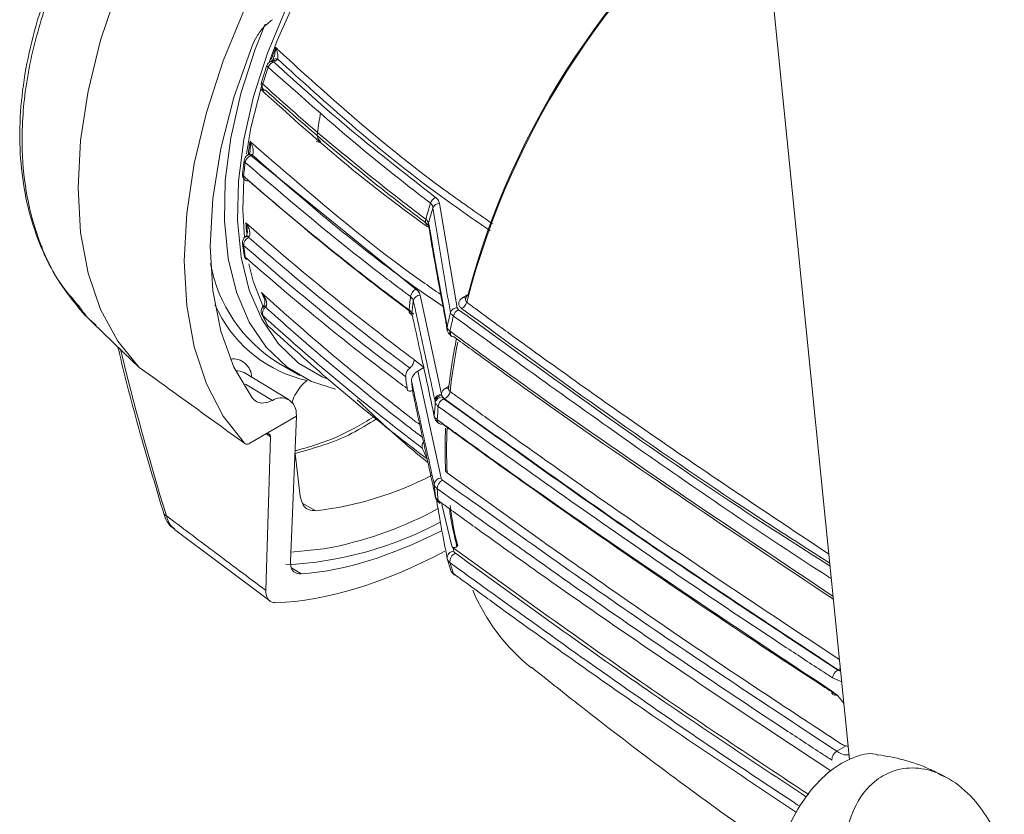
# Model space of a CAD drawing. Extents: x 0.7 to 26.7, y 0.4 to 19.5.
# Drawn here: x 8.8 to 10.7, y 12.8 to 14.4 of the extents above; entities that cross this region are included whole.
import ezdxf

# ---------------------------------------------------------------- set-up
doc = ezdxf.new("R2010")
doc.units = 0
doc.header["$LTSCALE"] = 0.5
doc.header["$MEASUREMENT"] = 0
doc.layers.add('OBJECT', color=7, linetype='CONTINUOUS')

msp = doc.modelspace()

# ---------------------------------------------------------------- linework, layer by layer
at = {"layer": 'OBJECT', "linetype": 'Continuous', "lineweight": 15}
for p, q in [((10.4124, 12.9497), (10.1441, 15.61)), ((9.2811, 14.335), (9.276, 14.3312)), ((9.2599, 14.3227), (9.249, 14.2895)), ((9.2691, 14.3319), (9.266, 14.3302)), ((9.2715, 14.3337), (9.2717, 14.3338)), ((9.276, 14.3312), (9.2729, 14.3295)), ((9.2237, 14.1463), (9.2214, 14.145)), ((9.2239, 14.1465), (9.2236, 14.1463)), ((9.2306, 14.1456), (9.2283, 14.1443)), ((9.2283, 14.1443), (9.5547, 13.8797)), ((9.2308, 14.1458), (9.2306, 14.1456)), ((9.2146, 14.1349), (9.2115, 14.108)), ((9.6013, 14.0497), (9.6362, 13.8434)), ((9.5794, 14.0054), (9.5795, 14.0049)), ((9.5794, 14.0048), (9.5803, 14.0005)), ((9.5796, 14.011), (9.5807, 14.0055)), ((9.2245, 13.984), (9.2234, 13.9826)), ((9.5803, 14.0008), (9.5804, 14.0006)), ((9.2115, 13.9707), (9.2147, 13.9472)), ((9.563, 13.8681), (9.6054, 13.6722)), ((9.6482, 13.8637), (9.6579, 13.8693)), ((9.2498, 13.8302), (9.261, 13.8089)), ((9.2581, 13.8461), (9.2571, 13.8444)), ((9.5464, 13.8322), (9.5467, 13.8309)), ((9.5467, 13.8301), (9.5469, 13.8301)), ((8.9145, 13.8143), (8.9756, 13.7557)), ((9.6142, 13.8177), (9.6161, 13.8045)), ((9.6219, 13.7971), (9.6232, 13.7961)), ((9.6237, 13.788), (9.6256, 13.7868)), ((8.9757, 13.7557), (9.0073, 13.7254)), ((9.2824, 13.7338), (9.3246, 13.7094)), ((9.5508, 13.7408), (9.5508, 13.74)), ((9.5508, 13.74), (9.571, 13.7254)), ((9.0073, 13.7254), (9.0074, 13.7253)), ((9.3036, 13.6612), (9.215, 13.7149)), ((9.558, 13.7179), (9.57, 13.7248)), ((9.558, 13.7179), (9.6045, 13.5064)), ((9.2173, 13.6921), (9.2706, 13.6599)), ((9.5478, 13.6801), (9.5467, 13.6795)), ((9.6054, 13.6722), (9.6059, 13.6697)), ((9.6136, 13.6844), (9.6197, 13.6879)), ((9.6192, 13.6838), (9.6191, 13.6831)), ((9.5923, 13.6585), (9.5918, 13.661)), ((9.5929, 13.6557), (9.5923, 13.6585)), ((9.6059, 13.6697), (9.6066, 13.6669)), ((9.3177, 13.6358), (9.3186, 13.6286)), ((9.5885, 13.6406), (9.5908, 13.6296)), ((9.2259, 13.5751), (9.3186, 13.6286)), ((9.3063, 13.3416), (9.3186, 13.6286)), ((9.5966, 13.622), (9.5976, 13.6212)), ((9.2666, 13.5881), (9.2575, 13.2842)), ((9.2666, 13.5881), (9.2587, 13.5937)), ((9.3154, 13.5549), (9.3257, 13.4706)), ((9.8054, 13.3808), (9.6163, 13.5166)), ((9.3307, 13.4559), (9.3566, 13.4417)), ((9.6055, 13.4542), (9.6254, 13.3714)), ((9.0772, 13.4045), (9.2653, 13.2635)), ((9.6254, 13.3714), (9.6264, 13.3701)), ((9.6264, 13.3701), (9.6284, 13.3686)), ((9.6284, 13.3686), (9.6298, 13.3616)), ((9.6165, 13.3466), (9.6234, 13.3244)), ((9.3081, 13.3287), (9.3277, 13.3167)), ((10.389, 13.1264), (10.3899, 13.127)), ((10.3948, 13.1246), (10.3899, 13.127)), ((10.3969, 13.1034), (10.3788, 13.1111)), ((10.389, 13.1264), (10.3948, 13.1239)), ((10.3896, 13.0747), (10.386, 13.0776)), ((10.3872, 12.966), (10.4058, 12.9768))]:
    msp.add_line(p, q, dxfattribs=at)
at = {"layer": 'OBJECT', "linetype": 'Continuous', "lineweight": 15, "flags": 128}
for points in [[(10.0537, 14.9144), (10.0326, 14.9268), (9.9809, 14.9462), (9.9238, 14.9538), (9.8625, 14.9495), (9.798, 14.9334), (9.7316, 14.9057), (9.6646, 14.867), (9.5982, 14.8181), (9.5337, 14.7598), (9.4724, 14.6932), (9.4153, 14.6197), (9.3636, 14.5406), (9.3183, 14.4575), (9.2802, 14.3718), (9.2641, 14.3289)], [(9.0073, 13.7254), (8.9647, 13.7772), (8.9307, 13.8396), (8.9061, 13.9118), (8.8912, 13.9924), (8.8862, 14.0802), (8.8912, 14.1739), (8.9061, 14.2717), (8.9307, 14.3723), (8.9647, 14.4739), (9.0073, 14.575)], [(9.2154, 13.5753), (9.1734, 13.6287), (9.14, 13.6925), (9.1158, 13.7657), (9.1011, 13.8472), (9.0962, 13.9358), (9.1011, 14.03), (9.1158, 14.1285), (9.14, 14.2297), (9.1734, 14.332), (9.2154, 14.434)], [(9.2967, 14.4327), (9.2611, 14.347), (9.2334, 14.261), (9.214, 14.1761), (9.2034, 14.0939), (9.2017, 14.0159), (9.2089, 13.9435), (9.225, 13.878), (9.2496, 13.8206), (9.2823, 13.7723), (9.3224, 13.734), (9.3694, 13.7064), (9.3769, 13.7032)], [(9.3957, 13.6821), (9.3478, 13.6977), (9.2996, 13.726), (9.2584, 13.7653), (9.2249, 13.8149), (9.1996, 13.8738), (9.1831, 13.941), (9.1757, 14.0153), (9.1775, 14.0953), (9.1884, 14.1796), (9.2082, 14.2668), (9.2367, 14.3551), (9.2561, 14.4043)], [(9.2304, 13.6653), (9.1945, 13.7259), (9.1685, 13.797), (9.1526, 13.8773), (9.1473, 13.9653), (9.1526, 14.0594), (9.1685, 14.158), (9.1945, 14.2592), (9.2304, 14.3612)], [(9.2599, 14.3227), (9.2598, 14.3226), (9.2599, 14.3219), (9.2604, 14.3211), (9.2612, 14.3203), (9.2624, 14.3193)], [(9.2489, 14.2817), (9.2283, 14.1995), (9.2194, 14.1479)], [(9.249, 14.2895), (9.249, 14.2894), (9.249, 14.2886), (9.2495, 14.2878), (9.2503, 14.2869), (9.2515, 14.2859)], [(9.214, 14.0975), (9.212, 14.0369), (9.2153, 13.982)], [(9.5807, 14.0055), (9.5802, 14.0029), (9.5803, 14.0008)], [(9.2186, 13.9846), (9.2189, 13.9849), (9.2191, 13.985)], [(9.2237, 13.9301), (9.2325, 13.8961), (9.253, 13.8437)], [(9.2539, 13.8627), (9.2523, 13.8662), (9.2493, 13.8732)], [(9.164, 13.8352), (9.1578, 13.8472), (9.1568, 13.8492)], [(9.2498, 13.8302), (9.2503, 13.8292), (9.2515, 13.8278)], [(9.2519, 13.8453), (9.2522, 13.8455), (9.253, 13.8457), (9.2541, 13.8456), (9.2555, 13.8452), (9.2571, 13.8444)], [(9.5464, 13.8322), (9.5464, 13.8299), (9.5468, 13.8282)], [(9.5467, 13.8309), (9.5468, 13.8286), (9.5469, 13.8281)], [(9.261, 13.8089), (9.2612, 13.8084), (9.2624, 13.807)], [(9.6142, 13.8177), (9.6138, 13.8152), (9.614, 13.8134)], [(9.2624, 13.807), (9.2632, 13.8059), (9.2636, 13.8056)], [(9.5885, 13.6406), (9.5886, 13.6383), (9.5887, 13.6377)], [(9.5908, 13.6296), (9.5909, 13.6275), (9.591, 13.6268)], [(9.3903, 13.3698), (9.3721, 13.3664), (9.3071, 13.3595)], [(10.377, 13.085), (10.3771, 13.0829), (10.3775, 13.081), (10.3782, 13.0795), (10.3793, 13.0783), (10.3807, 13.0774), (10.3823, 13.0771), (10.3841, 13.0771), (10.386, 13.0776)]]:
    msp.add_lwpolyline(points, dxfattribs=at)
at = {"layer": 'OBJECT', "linetype": 'Continuous', "lineweight": 15}
for centre, radius, start, end in [((11.1987, 13.4567), 1.5939, 127.1915, 165.5646), ((11.1793, 13.4681), 1.5734, 127.3959, 165.2258), ((10.2762, 13.9798), 1.0683, 159.2657, 160.6056), ((9.2774, 14.3267), 0.00911, 65.805, 128.4866), ((10.2826, 13.9672), 1.0793, 160.9566, 162.8236), ((9.2729, 14.3182), 0.0138, 119.9973, 160.9621), ((9.2797, 14.3119), 0.0189, 111.2183, 156.7018), ((9.2689, 14.3238), 0.00693, 54.3826, 114.3075), ((9.2719, 14.3256), 0.00693, 54.3826, 114.3075), ((9.2622, 14.2854), 0.0138, 162.8295, 227.7141), ((9.26, 14.2816), 0.00953, 153.34, 222.15), ((9.2577, 14.2806), 0.0072, 228.3518, 265.6416), ((9.9534, 14.1164), 0.598, 169.1429, 173.0402), ((9.3769, 14.1852), 0.0175, 167.9671, 234.5146), ((10.0282, 14.0414), 0.8123, 170.7122, 172.5905), ((9.2283, 14.1331), 0.0138, 119.9973, 172.476), ((9.2352, 14.127), 0.0187, 111.8016, 168.9724), ((9.2243, 14.1387), 0.00693, 54.3824, 114.3076), ((9.2265, 14.14), 0.00693, 54.3824, 114.3076), ((9.2268, 14.1405), 0.00668, 53.5538, 115.1747), ((10.0175, 14.0247), 0.8076, 172.467, 174.3918), ((9.2196, 14.1348), 0.005, 178.6722, 237.0409), ((9.2252, 14.1067), 0.0138, 174.4007, 228.6513), ((9.2167, 14.1079), 0.0052, 179.3088, 235.6953), ((9.2217, 14.1021), 0.00802, 169.0625, 226.3785), ((9.2212, 14.1026), 0.0081, 231.4454, 285.5434), ((9.602, 14.0437), 0.0198, 115.5947, 160.7089), ((10.7047, 13.7082), 1.1723, 163.0349, 164.664), ((9.6015, 14.0351), 0.0146, 90.6917, 155.1449), ((10.7157, 13.7008), 1.1777, 163.1987, 164.7252), ((9.7576, 14.0504), 0.5409, 184.1396, 186.421), ((9.5826, 14.0144), 0.00928, 155.7506, 224.1848), ((9.5897, 14.0078), 0.0106, 162.3932, 193.5969), ((9.2197, 13.9779), 0.00604, 52.4285, 117.7058), ((9.2207, 13.9786), 0.00655, 54.511, 104.0237), ((9.2252, 13.9723), 0.0138, 127.4031, 186.3085), ((9.2179, 13.9715), 0.00644, 187.1746, 230.0186), ((9.2313, 13.967), 0.0175, 117.0297, 181.3482), ((9.7404, 14.0247), 0.5298, 186.2927, 188.8423), ((9.2283, 13.9493), 0.0138, 188.858, 228.5669), ((9.2214, 13.9484), 0.00683, 189.7931, 228.8112), ((9.4397, 13.9854), 0.2967, 190.6418, 237.9805), ((9.224, 13.9443), 0.00719, 188.6191, 227.6472), ((9.5632, 13.8621), 0.0196, 115.8476, 170.7123), ((9.5632, 13.854), 0.0142, 90.8614, 166.904), ((9.2545, 13.8418), 0.00564, 49.3356, 99.1175), ((10.4321, 13.761), 0.8943, 173.3055, 175.0215), ((10.4427, 13.7534), 0.8993, 173.3719, 175.0527), ((9.636, 13.8597), 0.0199, 296.3555, 343.4358), ((9.6527, 13.8709), 0.00849, 237.5526, 269.8798), ((9.3954, 13.9528), 0.2596, 206.954, 257.5085), ((9.2622, 13.8361), 0.0138, 138.2207, 205.6576), ((9.2655, 13.8323), 0.0147, 124.5258, 197.6405), ((9.542, 13.9672), 0.3222, 205.6294, 209.8098), ((9.5488, 13.8372), 0.00775, 169.0485, 228.6574), ((10.9687, 13.5111), 1.384, 166.5055, 167.7644), ((9.6364, 13.829), 0.0145, 90.9439, 159.1625), ((9.6478, 13.8216), 0.0199, 116.3991, 164.5019), ((9.2729, 13.8157), 0.0138, 209.8382, 227.2887), ((10.9807, 13.5033), 1.3903, 166.5395, 167.7997), ((9.6253, 13.802), 0.00947, 164.939, 190.4773), ((9.6295, 13.7939), 0.00827, 157.1964, 225.4249), ((9.6313, 13.793), 0.00866, 159.4085, 227.3374), ((10.8326, 13.5394), 1.2185, 168.8384, 173.4812), ((9.6293, 13.792), 0.00658, 234.6619, 277.694), ((9.1925, 13.7051), 0.0371, 0.1626, 97.8054), ((9.2009, 13.6906), 0.0281, 59.8917, 95.7064), ((10.1464, 13.7662), 0.615, 185.5222, 187.7261), ((10.16, 13.7579), 0.6172, 185.5091, 187.6743), ((9.6056, 13.6581), 0.0141, 90.7697, 168.2969), ((9.6025, 13.6808), 0.0197, 296.4289, 351.0478), ((9.6179, 13.6907), 0.00761, 235.8554, 278.9031), ((9.2877, 13.6352), 0.03, 1.2682, 124.5887), ((10.6879, 13.5545), 1.0997, 174.7187, 176.0826), ((9.6061, 13.6556), 0.0141, 90.7682, 168.3099), ((9.6067, 13.6528), 0.0141, 90.7664, 168.3263), ((9.6181, 13.6454), 0.0197, 116.3849, 172.1068), ((10.6997, 13.5466), 1.1057, 174.7327, 176.0904), ((9.6039, 13.6206), 0.00746, 169.688, 230.1157), ((9.605, 13.62), 0.00755, 170.1666, 230.625), ((9.6042, 13.6203), 0.00733, 237.0037, 291.4282), ((10.5536, 13.5616), 0.9384, 177.2892, 182.7481), ((9.935, 13.7132), 0.3963, 201.8867, 205.2476), ((9.2799, 14.1035), 0.6662, 276.6122, 297.3814), ((9.6044, 13.4928), 0.0136, 89.6071, 177.5831), ((9.6156, 13.4853), 0.019, 115.6951, 179.9013), ((10.411, 13.5544), 0.8224, 184.2564, 185.8957), ((10.4219, 13.5466), 0.8276, 184.2444, 185.8781), ((9.6054, 13.4622), 0.00673, 183.1668, 236.2231), ((9.2297, 14.1308), 0.7779, 281.9182, 298.1972), ((10.3012, 13.5394), 0.6848, 187.3364, 194.1315), ((9.0632, 13.4394), 0.00813, 201.4587, 253.7993), ((9.2674, 14.0388), 0.7042, 272.428, 298.3979), ((9.6292, 13.3487), 0.0129, 87.4534, 187.4395), ((9.6399, 13.3412), 0.018, 114.1627, 188.4964), ((10.1898, 13.503), 0.591, 196.1589, 198.2861), ((9.6346, 13.3196), 0.00623, 198.4447, 233.0326), ((10.0272, 13.4357), 0.3906, 202.7766, 231.2286), ((10.3818, 13.1423), 0.0174, 298.0135, 315.6252), ((10.3991, 13.1086), 0.0205, 119.4508, 173.1496), ((10.3968, 12.9486), 0.0199, 118.9032, 179.8423)]:
    msp.add_arc(centre, radius, start, end, dxfattribs=at)
for centre, major_axis, ratio, start_param, end_param in [((11.1978, 12.6386), (-1.8919, 3.0516), 0.450075, 0.936658, 1.045698), ((9.2537, 13.579), (0.0111, 0.0143), 0.475271, 5.704454, 7.143338), ((9.8024, 14.269), (0.6874, 0.897), 0.469328, 3.53321, 3.915331), ((9.8042, 14.2802), (0.7358, 0.9603), 0.469335, 3.506803, 3.937991)]:
    msp.add_ellipse(centre, major_axis=major_axis, ratio=ratio, start_param=start_param, end_param=end_param, dxfattribs=at)
for points, knots in [([(8.9182, 14.6622), (8.9096, 14.6479), (8.8841, 14.6056), (8.8496, 14.533), (8.8152, 14.4458), (8.7904, 14.3585), (8.775, 14.2725), (8.7693, 14.1886), (8.7738, 14.1081), (8.788, 14.0321), (8.812, 13.9618), (8.8438, 13.8988), (8.8715, 13.8634), (8.8849, 13.8463)], [0, 0, 0, 0, 0.049199, 0.145212, 0.241947, 0.338201, 0.434017, 0.530359, 0.626206, 0.721327, 0.816676, 0.911294, 1, 1, 1, 1]), ([(8.8877, 13.8468), (8.8745, 13.862), (8.8396, 13.9024), (8.8052, 13.9804), (8.7814, 14.0729), (8.7728, 14.1723), (8.7808, 14.2863), (8.8097, 14.4097), (8.8558, 14.534), (8.8991, 14.6135), (8.921, 14.6537)], [0, 0, 0, 0, 0.085368, 0.22695, 0.339119, 0.453428, 0.59073, 0.73203, 0.864271, 1, 1, 1, 1]), ([(9.2706, 14.4131), (9.265, 14.4087), (9.2536, 14.3999), (9.2395, 14.381), (9.2332, 14.3675), (9.2304, 14.3612)], [0, 0, 0, 0, 0.3508909, 0.7017818, 1, 1, 1, 1]), ([(9.273, 14.3369), (9.274, 14.3402), (9.276, 14.347), (9.2768, 14.3542), (9.2771, 14.3579), (9.2771, 14.358)], [0, 0, 0, 0, 0.496032, 0.99086, 1, 1, 1, 1]), ([(9.2771, 14.358), (9.2771, 14.3579), (9.2783, 14.355), (9.2803, 14.3489), (9.2821, 14.3409), (9.2814, 14.3367), (9.2811, 14.335)], [0, 0, 0, 0, 0.006453, 0.35507, 0.747223, 1, 1, 1, 1]), ([(9.2771, 14.358), (9.2791, 14.3561), (9.2859, 14.3498), (9.312, 14.3255), (9.4158, 14.2318), (9.5472, 14.1195), (9.6738, 14.0318), (9.7062, 14.0093)], [0, 0, 0, 0, 0.0151529, 0.0522696, 0.2007425, 0.7949934, 1, 1, 1, 1]), ([(9.2728, 14.3365), (9.2727, 14.3359), (9.2722, 14.3345), (9.2715, 14.3336), (9.2717, 14.3338), (9.2717, 14.3338)], [0, 0, 0, 0, 0.324616, 0.814043, 1, 1, 1, 1]), ([(9.7014, 13.9954), (9.6616, 14.0231), (9.5072, 14.1301), (9.3774, 14.2478), (9.2811, 14.335)], [0, 0, 0, 0, 0.258351, 1, 1, 1, 1]), ([(9.5834, 14.0502), (9.5778, 14.0545), (9.5502, 14.0756), (9.438, 14.1632), (9.3402, 14.2502), (9.2624, 14.3193)], [0, 0, 0, 0, 0.048741, 0.24371, 1, 1, 1, 1]), ([(9.2715, 14.3337), (9.2713, 14.3335), (9.2708, 14.333), (9.2696, 14.3323), (9.2689, 14.3319)], [0, 0, 0, 0, 0.423541, 1, 1, 1, 1]), ([(9.2729, 14.3295), (9.3237, 14.2838), (9.4253, 14.1924), (9.5374, 14.1052), (9.5935, 14.0615)], [0, 0, 0, 0, 0.499489, 1, 1, 1, 1]), ([(9.2493, 14.2739), (9.2493, 14.2739), (9.2502, 14.275), (9.2509, 14.2761), (9.2515, 14.2771)], [0, 0, 0, 0, 0.037511, 1, 1, 1, 1]), ([(9.2515, 14.2859), (9.2526, 14.2849), (9.2931, 14.2479), (9.3449, 14.2025), (9.439, 14.1238), (9.5049, 14.071), (9.5617, 14.0277), (9.5741, 14.0182)], [0, 0, 0, 0, 0.011205, 0.402226, 0.499965, 0.890963, 1, 1, 1, 1]), ([(9.5774, 14.0035), (9.5653, 14.0122), (9.4479, 14.0963), (9.343, 14.1886), (9.2513, 14.2721), (9.2493, 14.2739)], [0, 0, 0, 0, 0.101641, 0.980419, 1, 1, 1, 1]), ([(9.2566, 14.2736), (9.2563, 14.2736), (9.2547, 14.2737), (9.2517, 14.2738), (9.2493, 14.2739), (9.2493, 14.2739)], [0, 0, 0, 0, 0.207139, 0.986288, 1, 1, 1, 1]), ([(9.5801, 14.0066), (9.5677, 14.016), (9.5108, 14.0592), (9.445, 14.1118), (9.3495, 14.1913), (9.2983, 14.2368), (9.2571, 14.2734)], [0, 0, 0, 0, 0.109036, 0.500032, 0.597771, 1, 1, 1, 1]), ([(9.2263, 14.153), (9.2266, 14.1558), (9.2274, 14.1623), (9.227, 14.1688), (9.2266, 14.1725), (9.2266, 14.1725)], [0, 0, 0, 0, 0.438879, 0.989726, 1, 1, 1, 1]), ([(9.2266, 14.1725), (9.2266, 14.1725), (9.2281, 14.1695), (9.2308, 14.1635), (9.2329, 14.1556), (9.2329, 14.1505), (9.2321, 14.1476), (9.2314, 14.1466), (9.2308, 14.1458)], [0, 0, 0, 0, 0.00592, 0.322756, 0.650178, 0.855991, 0.879896, 1, 1, 1, 1]), ([(9.2266, 14.1725), (9.2286, 14.1707), (9.2356, 14.1645), (9.2627, 14.1405), (9.37, 14.048), (9.4851, 13.9513), (9.5917, 13.8778), (9.604, 13.8694)], [0, 0, 0, 0, 0.017284, 0.059851, 0.230122, 0.911519, 1, 1, 1, 1]), ([(9.3667, 14.171), (9.3652, 14.1707), (9.3616, 14.1701), (9.3589, 14.1716), (9.3573, 14.1724)], [0, 0, 0, 0, 0.419994, 1, 1, 1, 1]), ([(9.2264, 14.153), (9.2264, 14.1528), (9.2264, 14.1511), (9.2254, 14.1487), (9.2242, 14.1466), (9.224, 14.1465), (9.2239, 14.1465)], [0, 0, 0, 0, 0.034598, 0.439198, 0.730883, 1, 1, 1, 1]), ([(9.6083, 13.8456), (9.5852, 13.8615), (9.4475, 13.9564), (9.3291, 14.0597), (9.2306, 14.1456)], [0, 0, 0, 0, 0.168271, 1, 1, 1, 1]), ([(9.5439, 13.8653), (9.5383, 13.8695), (9.5102, 13.8905), (9.3968, 13.9771), (9.2965, 14.0626), (9.2169, 14.1306)], [0, 0, 0, 0, 0.04887, 0.244356, 1, 1, 1, 1]), ([(9.2138, 14.1036), (9.2145, 14.103), (9.2555, 14.0669), (9.3079, 14.0223), (9.4036, 13.9442), (9.4706, 13.8916), (9.5283, 13.8483), (9.5412, 13.8386)], [0, 0, 0, 0, 0.0065693, 0.3983538, 0.4962888, 0.8880711, 1, 1, 1, 1]), ([(9.5503, 13.8304), (9.5375, 13.84), (9.4798, 13.8833), (9.413, 13.9358), (9.3166, 14.0143), (9.2649, 14.059), (9.2234, 14.0948)], [0, 0, 0, 0, 0.1119286, 0.5037104, 0.6016455, 1, 1, 1, 1]), ([(9.5935, 14.0615), (9.5951, 14.0601), (9.5993, 14.0565), (9.6006, 14.0522), (9.6013, 14.0497)], [0, 0, 0, 0, 0.398425, 1, 1, 1, 1]), ([(9.5883, 14.0412), (9.5879, 14.0432), (9.5872, 14.0466), (9.5845, 14.0492), (9.5834, 14.0502)], [0, 0, 0, 0, 0.6061104, 1, 1, 1, 1]), ([(9.6229, 13.8341), (9.622, 13.8394), (9.6172, 13.8658), (9.6051, 13.9348), (9.595, 13.9986), (9.5883, 14.0412)], [0, 0, 0, 0, 0.076724, 0.383619, 1, 1, 1, 1]), ([(9.2181, 14.0114), (9.2201, 14.0096), (9.2734, 13.9624), (9.3723, 13.8788), (9.4835, 13.7913), (9.5409, 13.7482), (9.5508, 13.7408)], [0, 0, 0, 0, 0.019449, 0.509057, 0.914847, 1, 1, 1, 1]), ([(9.2181, 14.0114), (9.2181, 14.0113), (9.2203, 14.0081), (9.2236, 14.002), (9.2261, 13.994), (9.2263, 13.9892), (9.2258, 13.9862), (9.2251, 13.985), (9.2245, 13.984)], [0, 0, 0, 0, 0.0061669, 0.3784268, 0.6810641, 0.8515981, 0.8768732, 1, 1, 1, 1]), ([(9.221, 13.997), (9.2209, 13.9979), (9.2208, 14.0028), (9.2193, 14.0075), (9.2181, 14.0113), (9.2181, 14.0114)], [0, 0, 0, 0, 0.173452, 0.986541, 1, 1, 1, 1]), ([(9.5741, 14.0182), (9.575, 14.0174), (9.5778, 14.0151), (9.5789, 14.0127), (9.5796, 14.011)], [0, 0, 0, 0, 0.33058, 1, 1, 1, 1]), ([(9.5759, 14.0079), (9.5766, 14.0074), (9.5784, 14.0061), (9.5796, 14.0046), (9.5796, 14.0046), (9.5796, 14.0047)], [0, 0, 0, 0, 0.286508, 0.751657, 1, 1, 1, 1]), ([(9.5807, 14.0055), (9.5813, 14.0022), (9.5854, 13.9778), (9.5961, 13.9151), (9.6071, 13.8558), (9.6142, 13.8177)], [0, 0, 0, 0, 0.052289, 0.390434, 1, 1, 1, 1]), ([(9.2191, 13.9852), (9.2186, 13.9846), (9.2178, 13.9838), (9.2171, 13.9834), (9.2169, 13.9833)], [0, 0, 0, 0, 0.704366, 1, 1, 1, 1]), ([(9.2208, 13.997), (9.221, 13.9955), (9.2215, 13.9922), (9.2207, 13.9881), (9.2192, 13.9851), (9.2183, 13.9844), (9.2178, 13.9841)], [0, 0, 0, 0, 0.266411, 0.582275, 0.780583, 1, 1, 1, 1]), ([(9.5804, 14.0009), (9.5823, 13.9892), (9.5928, 13.9267), (9.6046, 13.8643), (9.6142, 13.8135)], [0, 0, 0, 0, 0.187035, 1, 1, 1, 1]), ([(9.5342, 13.707), (9.5237, 13.7149), (9.4684, 13.7565), (9.4036, 13.8073), (9.3072, 13.8859), (9.2554, 13.9307), (9.2138, 13.9666)], [0, 0, 0, 0, 0.093695, 0.493522, 0.593467, 1, 1, 1, 1]), ([(9.2234, 13.9826), (9.224, 13.982), (9.2651, 13.946), (9.3174, 13.9015), (9.413, 13.8236), (9.4773, 13.773), (9.5323, 13.7317), (9.5425, 13.7241)], [0, 0, 0, 0, 0.006723, 0.407638, 0.507855, 0.908766, 1, 1, 1, 1]), ([(9.2169, 13.9432), (9.2583, 13.9074), (9.3508, 13.8275), (9.4596, 13.7418), (9.5262, 13.6916), (9.537, 13.6835)], [0, 0, 0, 0, 0.4053522, 0.9039281, 1, 1, 1, 1]), ([(9.2493, 13.8732), (9.2493, 13.8731), (9.2517, 13.8702), (9.2555, 13.8646), (9.2588, 13.8569), (9.2594, 13.8519), (9.2592, 13.8487), (9.2586, 13.8472), (9.2581, 13.8461)], [0, 0, 0, 0, 0.0064352, 0.3721094, 0.6715687, 0.8467703, 0.8736716, 1, 1, 1, 1]), ([(9.2493, 13.8732), (9.2513, 13.8713), (9.3034, 13.8237), (9.3967, 13.7428), (9.5013, 13.6586), (9.553, 13.619), (9.5621, 13.6121)], [0, 0, 0, 0, 0.0204116, 0.5315876, 0.9179319, 1, 1, 1, 1]), ([(9.2528, 13.866), (9.2518, 13.8684), (9.2507, 13.8708), (9.2493, 13.8731), (9.2493, 13.8732)], [0, 0, 0, 0, 0.976227, 1, 1, 1, 1]), ([(9.5547, 13.8797), (9.5562, 13.8784), (9.5604, 13.875), (9.562, 13.8708), (9.563, 13.8681)], [0, 0, 0, 0, 0.370007, 1, 1, 1, 1]), ([(9.6579, 13.8694), (9.6574, 13.8688), (9.6556, 13.8671), (9.6537, 13.8645), (9.6532, 13.8624), (9.6531, 13.8618)], [0, 0, 0, 0, 0.233819, 0.745809, 1, 1, 1, 1]), ([(9.2541, 13.8481), (9.2536, 13.8474), (9.2529, 13.8464), (9.2521, 13.8456), (9.2519, 13.8454)], [0, 0, 0, 0, 0.712304, 1, 1, 1, 1]), ([(9.2529, 13.866), (9.2531, 13.8657), (9.2548, 13.8627), (9.2558, 13.8573), (9.2555, 13.8512), (9.2541, 13.8478), (9.253, 13.8467), (9.2526, 13.8463)], [0, 0, 0, 0, 0.047233, 0.485182, 0.742255, 0.906961, 1, 1, 1, 1]), ([(9.5494, 13.8572), (9.5487, 13.859), (9.5477, 13.862), (9.5449, 13.8644), (9.5439, 13.8653)], [0, 0, 0, 0, 0.6305314, 1, 1, 1, 1]), ([(9.5918, 13.661), (9.591, 13.6645), (9.5857, 13.6891), (9.5715, 13.7544), (9.5582, 13.8163), (9.5494, 13.8572)], [0, 0, 0, 0, 0.053529, 0.375787, 1, 1, 1, 1]), ([(9.6449, 13.8419), (9.6433, 13.8434), (9.64, 13.8463), (9.6388, 13.8516), (9.6403, 13.857), (9.644, 13.8611), (9.6472, 13.8631), (9.6482, 13.8637)], [0, 0, 0, 0, 0.217017, 0.433784, 0.657284, 0.893539, 1, 1, 1, 1]), ([(9.6531, 13.8618), (9.6529, 13.8612), (9.6523, 13.8595), (9.6528, 13.8566), (9.6544, 13.8549), (9.6551, 13.8541)], [0, 0, 0, 0, 0.200562, 0.608003, 1, 1, 1, 1]), ([(9.6551, 13.8541), (9.6608, 13.8499), (9.6891, 13.829), (9.8086, 13.7417), (10.0381, 13.578), (10.2529, 13.4348), (10.3715, 13.3557)], [0, 0, 0, 0, 0.024551, 0.122757, 0.515602, 1, 1, 1, 1]), ([(8.8849, 13.8463), (8.8858, 13.845), (8.8963, 13.8305), (8.9098, 13.8191), (8.9221, 13.8088)], [0, 0, 0, 0, 0.089629, 1, 1, 1, 1]), ([(8.921, 13.8081), (8.9189, 13.8102), (8.9155, 13.8134), (8.9031, 13.8249), (8.8949, 13.8366), (8.8877, 13.8468)], [0, 0, 0, 0, 0.177034, 0.278992, 1, 1, 1, 1]), ([(9.5672, 13.5655), (9.5571, 13.5732), (9.5027, 13.6148), (9.4391, 13.6658), (9.3437, 13.7455), (9.2926, 13.7911), (9.2515, 13.8278)], [0, 0, 0, 0, 0.0907624, 0.489781, 0.5895245, 1, 1, 1, 1]), ([(9.2571, 13.8444), (9.2583, 13.8434), (9.2989, 13.8065), (9.3508, 13.7611), (9.445, 13.6825), (9.5068, 13.6331), (9.5593, 13.5929), (9.5676, 13.5866)], [0, 0, 0, 0, 0.011631, 0.417513, 0.518966, 0.924818, 1, 1, 1, 1]), ([(9.5412, 13.8386), (9.5429, 13.8372), (9.5452, 13.8352), (9.5461, 13.8328), (9.5464, 13.8322)], [0, 0, 0, 0, 0.745786, 1, 1, 1, 1]), ([(9.5436, 13.8313), (9.5443, 13.8308), (9.5463, 13.8293), (9.5468, 13.8283), (9.5468, 13.8282), (9.5468, 13.8282)], [0, 0, 0, 0, 0.280986, 0.84749, 1, 1, 1, 1]), ([(9.5467, 13.8309), (9.5479, 13.8257), (9.5536, 13.7993), (9.5675, 13.7359), (9.5803, 13.6777), (9.5885, 13.6406)], [0, 0, 0, 0, 0.082977, 0.414883, 1, 1, 1, 1]), ([(9.5468, 13.8282), (9.5468, 13.8282), (9.5469, 13.8281), (9.5469, 13.8281), (9.5468, 13.8281)], [0, 0, 0, 0, 0.196948, 1, 1, 1, 1]), ([(9.6286, 13.8269), (9.627, 13.8283), (9.6242, 13.8306), (9.6233, 13.8331), (9.6229, 13.8341)], [0, 0, 0, 0, 0.603007, 1, 1, 1, 1]), ([(9.6362, 13.8434), (9.6364, 13.8429), (9.6368, 13.8414), (9.6381, 13.8402), (9.639, 13.8394)], [0, 0, 0, 0, 0.398741, 1, 1, 1, 1]), ([(9.639, 13.8394), (9.8203, 13.7074), (10.0576, 13.5345), (10.3134, 13.3707), (10.3738, 13.332)], [0, 0, 0, 0, 0.763922, 1, 1, 1, 1]), ([(10.3732, 13.338), (10.315, 13.3753), (10.0613, 13.5378), (9.8261, 13.7096), (9.6449, 13.8419)], [0, 0, 0, 0, 0.229396, 1, 1, 1, 1]), ([(9.614, 13.8134), (9.6141, 13.8128), (9.6145, 13.8109), (9.615, 13.8059), (9.6157, 13.8021), (9.6161, 13.8003)], [0, 0, 0, 0, 0.172286, 0.609138, 1, 1, 1, 1]), ([(10.3763, 13.3073), (10.3745, 13.3085), (10.2433, 13.3928), (9.9913, 13.5648), (9.7495, 13.7396), (9.6286, 13.8269)], [0, 0, 0, 0, 0.006977, 0.503489, 1, 1, 1, 1]), ([(9.2624, 13.807), (9.3033, 13.7702), (9.3859, 13.6959), (9.4926, 13.6089), (9.5577, 13.5587), (9.5765, 13.5442)], [0, 0, 0, 0, 0.410789, 0.830116, 1, 1, 1, 1]), ([(9.6161, 13.8045), (9.6167, 13.8031), (9.6176, 13.8009), (9.6201, 13.7985), (9.6215, 13.7974), (9.6219, 13.7971)], [0, 0, 0, 0, 0.544713, 0.865849, 1, 1, 1, 1]), ([(9.6163, 13.8003), (9.6164, 13.7993), (9.6168, 13.796), (9.6196, 13.7916), (9.6226, 13.7892), (9.6238, 13.7882)], [0, 0, 0, 0, 0.215741, 0.669538, 1, 1, 1, 1]), ([(9.6232, 13.7961), (9.6346, 13.7877), (9.6915, 13.746), (9.937, 13.5682), (10.1825, 13.4042), (10.3799, 13.2723)], [0, 0, 0, 0, 0.046681, 0.233409, 1, 1, 1, 1]), ([(9.6347, 13.7822), (9.6318, 13.7671), (9.6253, 13.7332), (9.6212, 13.7002), (9.6189, 13.682)], [0, 0, 0, 0, 0.448459, 1, 1, 1, 1]), ([(10.3804, 13.2666), (10.1852, 13.397), (9.9419, 13.5594), (9.6984, 13.7355), (9.6415, 13.7772), (9.6302, 13.7855)], [0, 0, 0, 0, 0.764639, 0.952928, 1, 1, 1, 1]), ([(8.9651, 13.7657), (8.9661, 13.7615), (8.98, 13.7016), (9.009, 13.5922), (9.041, 13.4855), (9.0557, 13.4364)], [0, 0, 0, 0, 0.039834, 0.558237, 1, 1, 1, 1]), ([(9.5508, 13.7408), (9.5508, 13.7395), (9.5507, 13.7369), (9.5492, 13.7326), (9.5469, 13.7285), (9.5445, 13.7257), (9.543, 13.7244), (9.5425, 13.7241)], [0, 0, 0, 0, 0.2245, 0.448979, 0.674132, 0.900963, 1, 1, 1, 1]), ([(9.0074, 13.7253), (9.042, 13.7004), (9.1113, 13.6503), (9.1806, 13.6003), (9.2154, 13.5753)], [0, 0, 0, 0, 0.498803, 1, 1, 1, 1]), ([(9.5425, 13.7241), (9.5414, 13.7231), (9.5393, 13.7212), (9.5366, 13.7172), (9.5348, 13.713), (9.5341, 13.7094), (9.5342, 13.7076), (9.5342, 13.707)], [0, 0, 0, 0, 0.223601, 0.447246, 0.669769, 0.8905, 1, 1, 1, 1]), ([(9.5457, 13.6986), (9.5457, 13.6997), (9.5457, 13.7018), (9.5469, 13.7054), (9.5489, 13.7091), (9.5518, 13.7129), (9.555, 13.716), (9.5572, 13.7174), (9.558, 13.7179)], [0, 0, 0, 0, 0.149009, 0.29771, 0.453682, 0.637894, 0.861515, 1, 1, 1, 1]), ([(9.3093, 13.6545), (9.31, 13.657), (9.3121, 13.6652), (9.3198, 13.6789), (9.3297, 13.6916), (9.3366, 13.6973), (9.3392, 13.6994)], [0, 0, 0, 0, 0.1493502, 0.4747762, 0.8001983, 1, 1, 1, 1]), ([(9.5909, 13.4934), (9.5897, 13.4986), (9.5839, 13.5249), (9.5688, 13.5933), (9.555, 13.6565), (9.5457, 13.6986)], [0, 0, 0, 0, 0.0768221, 0.3841103, 1, 1, 1, 1]), ([(9.537, 13.6835), (9.5372, 13.6824), (9.5378, 13.6803), (9.5398, 13.6784), (9.5426, 13.6779), (9.545, 13.6786), (9.5464, 13.6793), (9.5467, 13.6795)], [0, 0, 0, 0, 0.23423, 0.468415, 0.703741, 0.940976, 1, 1, 1, 1]), ([(9.5484, 13.6754), (9.5495, 13.6702), (9.5552, 13.6439), (9.57, 13.5754), (9.5837, 13.5122), (9.5929, 13.4699)], [0, 0, 0, 0, 0.076712, 0.383558, 1, 1, 1, 1]), ([(9.6054, 13.6722), (9.6054, 13.6725), (9.6053, 13.6745), (9.6065, 13.6784), (9.61, 13.6822), (9.6129, 13.6839), (9.6136, 13.6844)], [0, 0, 0, 0, 0.059991, 0.459636, 0.86313, 1, 1, 1, 1]), ([(9.6189, 13.6838), (9.6189, 13.6834), (9.6189, 13.6825), (9.6188, 13.6825), (9.6188, 13.6825)], [0, 0, 0, 0, 0.503228, 1, 1, 1, 1]), ([(9.6191, 13.6831), (9.6192, 13.6821), (9.6194, 13.6801), (9.6211, 13.6785), (9.622, 13.6777)], [0, 0, 0, 0, 0.501783, 1, 1, 1, 1]), ([(9.622, 13.6777), (9.6277, 13.6736), (9.6562, 13.6528), (9.7765, 13.5658), (10.0236, 13.3911), (10.2564, 13.2372), (10.3925, 13.1472)], [0, 0, 0, 0, 0.022971, 0.114855, 0.48241, 1, 1, 1, 1]), ([(9.2706, 13.6599), (9.265, 13.6577), (9.2536, 13.6534), (9.2395, 13.656), (9.2332, 13.6623), (9.2304, 13.6653)], [0, 0, 0, 0, 0.3508909, 0.7017818, 1, 1, 1, 1]), ([(9.4386, 13.661), (9.4693, 13.632), (9.5145, 13.5892), (9.5629, 13.5496), (9.5784, 13.5369)], [0, 0, 0, 0, 0.680084, 1, 1, 1, 1]), ([(9.5987, 13.6481), (9.597, 13.6496), (9.5942, 13.6519), (9.5933, 13.6547), (9.5929, 13.6557)], [0, 0, 0, 0, 0.619127, 1, 1, 1, 1]), ([(9.6113, 13.6631), (9.6096, 13.6646), (9.6072, 13.6667), (9.6062, 13.6691), (9.6059, 13.6697)], [0, 0, 0, 0, 0.725234, 1, 1, 1, 1]), ([(9.6066, 13.6669), (9.6067, 13.6664), (9.6072, 13.665), (9.6086, 13.6638), (9.6094, 13.663)], [0, 0, 0, 0, 0.381077, 1, 1, 1, 1]), ([(9.6094, 13.663), (9.736, 13.572), (9.9893, 13.39), (10.2558, 13.2143), (10.389, 13.1264)], [0, 0, 0, 0, 0.499801, 1, 1, 1, 1]), ([(10.3899, 13.127), (10.2569, 13.2147), (9.9908, 13.3902), (9.7378, 13.5721), (9.6113, 13.6631)], [0, 0, 0, 0, 0.4998, 1, 1, 1, 1]), ([(9.5887, 13.6377), (9.5889, 13.6367), (9.5897, 13.6333), (9.5905, 13.6295), (9.5911, 13.6269)], [0, 0, 0, 0, 0.30946, 1, 1, 1, 1]), ([(10.3788, 13.1111), (10.3727, 13.115), (10.3422, 13.1349), (10.2147, 13.2185), (9.9566, 13.3915), (9.7315, 13.5528), (9.5987, 13.6481)], [0, 0, 0, 0, 0.022697, 0.113487, 0.476664, 1, 1, 1, 1]), ([(9.3154, 13.5552), (9.3534, 13.5656), (9.4083, 13.5808), (9.4604, 13.6135), (9.4765, 13.6236)], [0, 0, 0, 0, 0.690351, 1, 1, 1, 1]), ([(9.4715, 13.6276), (9.4592, 13.6201), (9.4227, 13.5978), (9.3702, 13.5753), (9.3303, 13.5644), (9.3156, 13.5604)], [0, 0, 0, 0, 0.242465, 0.721081, 1, 1, 1, 1]), ([(9.5908, 13.6296), (9.5908, 13.6296), (9.5912, 13.6279), (9.5927, 13.6252), (9.5955, 13.6229), (9.5966, 13.622)], [0, 0, 0, 0, 0.003494, 0.625207, 1, 1, 1, 1]), ([(9.5914, 13.6269), (9.5915, 13.6259), (9.592, 13.6227), (9.5948, 13.6185), (9.5979, 13.6161), (9.5993, 13.6151)], [0, 0, 0, 0, 0.204544, 0.647228, 1, 1, 1, 1]), ([(9.5976, 13.6212), (9.609, 13.6129), (9.6662, 13.5714), (9.9194, 13.3895), (10.1723, 13.2212), (10.377, 13.085)], [0, 0, 0, 0, 0.045478, 0.227395, 1, 1, 1, 1]), ([(9.5991, 13.6149), (9.5994, 13.6147), (9.5998, 13.6144), (9.6001, 13.6142), (9.6002, 13.6141)], [0, 0, 0, 0, 0.755675, 1, 1, 1, 1]), ([(10.386, 13.0776), (10.374, 13.0854), (10.1669, 13.2202), (9.9175, 13.3901), (9.6754, 13.5636), (9.6183, 13.6051), (9.6069, 13.6134)], [0, 0, 0, 0, 0.044807, 0.772607, 0.954522, 1, 1, 1, 1]), ([(9.6131, 13.6054), (9.6127, 13.5922), (9.6117, 13.5632), (9.6127, 13.5354), (9.6133, 13.5203)], [0, 0, 0, 0, 0.456269, 1, 1, 1, 1]), ([(9.2154, 13.5753), (9.2164, 13.5746), (9.2183, 13.5732), (9.2221, 13.5733), (9.2247, 13.5745), (9.2259, 13.5751)], [0, 0, 0, 0, 0.353871, 0.707692, 1, 1, 1, 1]), ([(9.5694, 13.5783), (9.5688, 13.5772), (9.5675, 13.5747), (9.5666, 13.5707), (9.5666, 13.5675), (9.5671, 13.566), (9.5672, 13.5655)], [0, 0, 0, 0, 0.24304, 0.545489, 0.845624, 1, 1, 1, 1]), ([(9.6163, 13.5166), (9.6153, 13.5174), (9.6136, 13.5189), (9.6135, 13.5206), (9.6134, 13.5213)], [0, 0, 0, 0, 0.571503, 1, 1, 1, 1]), ([(9.6045, 13.5064), (9.6048, 13.5055), (9.6054, 13.5041), (9.6068, 13.5029), (9.6074, 13.5024)], [0, 0, 0, 0, 0.620143, 1, 1, 1, 1]), ([(9.6074, 13.5024), (9.734, 13.4115), (9.9874, 13.2295), (10.2539, 13.0539), (10.3872, 12.966)], [0, 0, 0, 0, 0.499803, 1, 1, 1, 1]), ([(9.5966, 13.4854), (9.5955, 13.4863), (9.5926, 13.4886), (9.5915, 13.4916), (9.5909, 13.4934)], [0, 0, 0, 0, 0.379942, 1, 1, 1, 1]), ([(10.3769, 12.9486), (10.3708, 12.9526), (10.3403, 12.9724), (10.2128, 13.056), (9.9546, 13.2289), (9.7295, 13.3902), (9.5966, 13.4854)], [0, 0, 0, 0, 0.022698, 0.11349, 0.476674, 1, 1, 1, 1]), ([(9.3566, 13.4417), (9.3516, 13.442), (9.3415, 13.4425), (9.3301, 13.4526), (9.3272, 13.4644), (9.3257, 13.4706)], [0, 0, 0, 0, 0.323465, 0.646931, 1, 1, 1, 1]), ([(9.5929, 13.4699), (9.5933, 13.4688), (9.5942, 13.4658), (9.597, 13.4634), (9.5987, 13.4618)], [0, 0, 0, 0, 0.380953, 1, 1, 1, 1]), ([(9.5933, 13.469), (9.5933, 13.4685), (9.5937, 13.4656), (9.5966, 13.4607), (9.6005, 13.4576), (9.6026, 13.456)], [0, 0, 0, 0, 0.103001, 0.514394, 1, 1, 1, 1]), ([(9.6164, 13.347), (9.6154, 13.3523), (9.6105, 13.3786), (9.6031, 13.4178), (9.5972, 13.4517), (9.595, 13.4646)], [0, 0, 0, 0, 0.134164, 0.670825, 1, 1, 1, 1]), ([(9.5987, 13.4618), (9.6044, 13.4577), (9.6329, 13.4369), (9.7533, 13.3499), (10.0023, 13.1739), (10.237, 13.0188), (10.3751, 12.9275)], [0, 0, 0, 0, 0.0226974, 0.1134872, 0.4766645, 0.9953934, 0.9953934, 0.9953934, 0.9953934]), ([(9.6208, 13.4458), (9.6223, 13.4355), (9.6258, 13.4112), (9.6314, 13.3885), (9.6347, 13.3753)], [0, 0, 0, 0, 0.421882, 1, 1, 1, 1]), ([(9.0561, 13.4366), (9.0569, 13.4338), (9.06, 13.4233), (9.0672, 13.4116), (9.0757, 13.4064), (9.0776, 13.4053)], [0, 0, 0, 0, 0.224498, 0.82438, 1, 1, 1, 1]), ([(9.061, 13.4316), (9.0918, 13.4084), (9.1573, 13.3593), (9.2228, 13.3102), (9.2575, 13.2842)], [0, 0, 0, 0, 0.470766, 1, 1, 1, 1]), ([(9.061, 13.4316), (9.0631, 13.4248), (9.0666, 13.4135), (9.0746, 13.4077), (9.0778, 13.4053)], [0, 0, 0, 0, 0.594685, 1, 1, 1, 1]), ([(10.3944, 12.9814), (10.2942, 13.0472), (10.0943, 13.1786), (9.9016, 13.3135), (9.8054, 13.3808)], [0, 0, 0, 0, 0.501069, 1, 1, 1, 1]), ([(9.6371, 13.3722), (9.6371, 13.3722), (9.6359, 13.3714), (9.634, 13.3696), (9.6309, 13.3682), (9.6277, 13.3696), (9.6264, 13.3701)], [0, 0, 0, 0, 0.004755, 0.39953, 0.764299, 1, 1, 1, 1]), ([(9.6284, 13.3686), (9.7546, 13.2771), (9.9829, 13.1114), (10.2237, 12.9518), (10.3314, 12.8803)], [0, 0, 0, 0, 0.552461, 1, 1, 1, 1]), ([(9.6298, 13.3616), (9.6299, 13.361), (9.6304, 13.3596), (9.6317, 13.3584), (9.6326, 13.3576)], [0, 0, 0, 0, 0.3954827, 1, 1, 1, 1]), ([(9.6344, 13.3752), (9.6345, 13.3746), (9.6348, 13.3732), (9.6344, 13.3727), (9.6343, 13.3723)], [0, 0, 0, 0, 0.414602, 1, 1, 1, 1]), ([(9.6347, 13.3753), (9.6347, 13.3751), (9.6347, 13.3742), (9.6358, 13.3731), (9.6369, 13.3723), (9.6371, 13.3722)], [0, 0, 0, 0, 0.210862, 0.866043, 1, 1, 1, 1]), ([(9.3277, 13.3167), (9.3233, 13.3171), (9.3146, 13.3179), (9.3072, 13.3271), (9.3066, 13.3369), (9.3063, 13.3416)], [0, 0, 0, 0, 0.342225, 0.684317, 1, 1, 1, 1]), ([(9.6222, 13.3386), (9.6205, 13.3401), (9.6177, 13.3426), (9.6168, 13.3458), (9.6164, 13.347)], [0, 0, 0, 0, 0.605928, 1, 1, 1, 1]), ([(9.6326, 13.3576), (9.7585, 13.2663), (9.9843, 13.1027), (10.2222, 12.9449), (10.3274, 12.8752)], [0, 0, 0, 0, 0.5579968, 1, 1, 1, 1]), ([(10.3136, 12.8573), (10.312, 12.8583), (10.2135, 12.923), (9.9788, 13.0815), (9.7545, 13.2431), (9.6222, 13.3386)], [0, 0, 0, 0, 0.006466, 0.413373, 1, 1, 1, 1]), ([(9.6229, 13.3267), (9.623, 13.3262), (9.6233, 13.3233), (9.6259, 13.3188), (9.6293, 13.3161), (9.631, 13.3148)], [0, 0, 0, 0, 0.1080032, 0.5782148, 1, 1, 1, 1]), ([(9.6234, 13.3247), (9.6237, 13.3239), (9.6245, 13.3213), (9.6269, 13.3191), (9.6286, 13.3176)], [0, 0, 0, 0, 0.287954, 1, 1, 1, 1]), ([(9.6286, 13.3176), (9.6343, 13.3134), (9.6627, 13.2926), (9.7823, 13.2053), (9.9996, 13.0503), (10.2016, 12.9155), (10.3074, 12.8448)], [0, 0, 0, 0, 0.025894, 0.129469, 0.543792, 1, 1, 1, 1]), ([(9.2575, 13.2842), (9.2579, 13.2792), (9.2588, 13.269), (9.2667, 13.261), (9.2745, 13.2603), (9.2779, 13.2599)], [0, 0, 0, 0, 0.359219, 0.718401, 1, 1, 1, 1]), ([(9.7829, 13.1324), (9.8131, 13.1083), (9.95, 12.9993), (10.1144, 12.8761), (10.2508, 12.7801), (10.2752, 12.763)], [0, 0, 0, 0, 0.188745, 0.854938, 1, 1, 1, 1]), ([(10.377, 13.085), (10.3812, 13.0821), (10.3898, 13.0759), (10.3973, 13.0658), (10.4012, 13.0606)], [0, 0, 0, 0, 0.4773, 1, 1, 1, 1]), ([(10.4097, 12.9762), (10.4073, 12.9763), (10.4026, 12.9766), (10.3971, 12.9798), (10.3944, 12.9814)], [0, 0, 0, 0, 0.499188, 1, 1, 1, 1]), ([(10.4681, 12.9584), (10.4666, 12.959), (10.4525, 12.9647), (10.4266, 12.9568), (10.3889, 12.9393), (10.3515, 12.9096), (10.3121, 12.8593), (10.2826, 12.7993), (10.2657, 12.7373), (10.2653, 12.6997), (10.2651, 12.6818)], [0, 0, 0, 0, 0.018825, 0.174317, 0.24363, 0.394206, 0.544716, 0.697135, 0.855362, 1, 1, 1, 1]), ([(10.3872, 12.966), (10.3922, 12.9631), (10.4012, 12.9579), (10.4083, 12.9588), (10.4114, 12.9591)], [0, 0, 0, 0, 0.563883, 1, 1, 1, 1]), ([(10.6009, 12.9151), (10.5914, 12.9202), (10.5649, 12.9344), (10.5205, 12.9501), (10.4852, 12.9563), (10.4683, 12.9592)], [0, 0, 0, 0, 0.228068, 0.632035, 1, 1, 1, 1]), ([(10.4371, 12.6097), (10.4299, 12.6275), (10.4153, 12.6636), (10.4017, 12.7264), (10.4012, 12.7959), (10.4214, 12.8615), (10.4519, 12.8997), (10.4861, 12.9235), (10.5241, 12.9358), (10.5746, 12.9304), (10.6243, 12.9049), (10.6772, 12.8538), (10.7029, 12.8028), (10.7183, 12.7721)], [0, 0, 0, 0, 0.081417, 0.165255, 0.26854, 0.372365, 0.465086, 0.500099, 0.585094, 0.669991, 0.757497, 0.853565, 1, 1, 1, 1])]:
    msp.add_open_spline(points, degree=3, knots=knots, dxfattribs=at)

doc.saveas('drawing.dxf')
